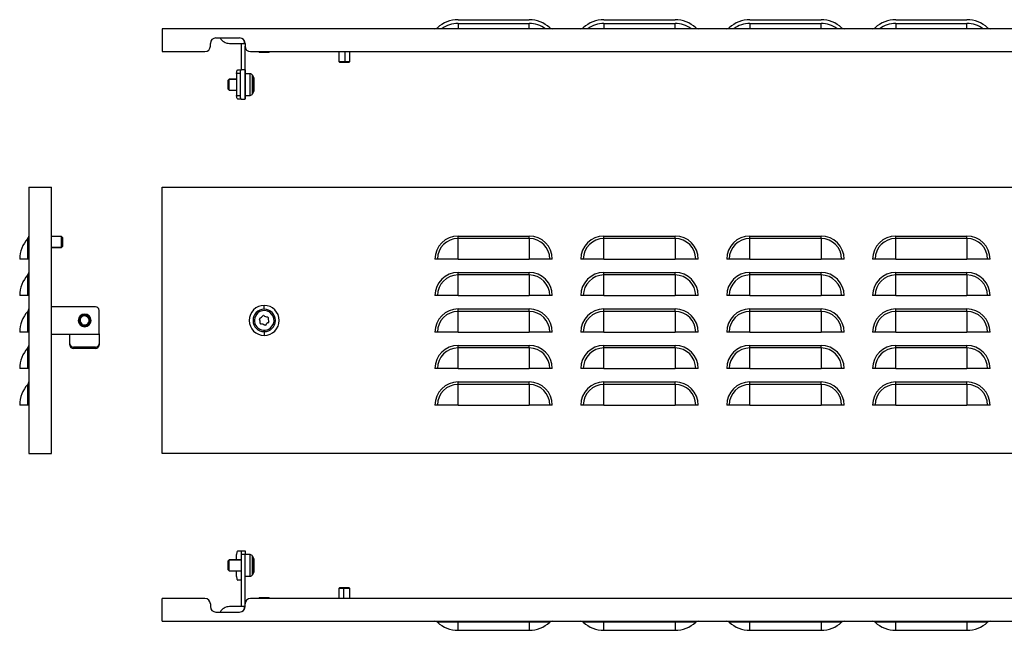
# Model space of a CAD drawing. Units: millimetres. Extents: x 585 to 2787, y -21 to 314.
# Drawn here: x 585 to 1125, y -21 to 314 of the extents above; entities that cross this region are included whole.
import ezdxf

# ---------------------------------------------------------------- set-up
doc = ezdxf.new("R2010")
doc.units = ezdxf.units.MM

msp = doc.modelspace()

# ---------------------------------------------------------------- linework, layer by layer
at = {"color": 7, "linetype": 'Continuous'}
for p, q in [((825.34, 314.07), (864.34, 314.07)), ((905.34, 314.07), (944.34, 314.07)), ((985.34, 314.07), (1024.34, 314.07)), ((1065.34, 314.07), (1104.34, 314.07)), ((663.05, 309.07), (663.05, 296.57)), ((1658.05, 309.07), (663.05, 309.07)), ((825.34, 312.07), (864.34, 312.07)), ((825.34, 312.07), (825.34, 309.07)), ((864.34, 309.07), (864.34, 312.07)), ((905.34, 312.07), (944.34, 312.07)), ((905.34, 312.07), (905.34, 309.07)), ((944.34, 309.07), (944.34, 312.07)), ((985.34, 312.07), (1024.34, 312.07)), ((985.34, 312.07), (985.34, 309.07)), ((1024.34, 309.07), (1024.34, 312.07)), ((1065.34, 312.07), (1104.34, 312.07)), ((1065.34, 312.07), (1065.34, 309.07)), ((1104.34, 309.07), (1104.34, 312.07)), ((692.55, 304.07), (705.55, 304.07)), ((708.05, 302.73), (708.05, 301.07)), ((689.55, 299.57), (689.55, 301.07)), ((700.05, 301.07), (708.05, 301.07)), ((706.55, 286.57), (706.55, 301.07)), ((708.05, 301.07), (708.55, 301.07)), ((708.55, 301.07), (708.55, 299.57)), ((708.55, 286.57), (708.55, 299.57)), ((663.05, 296.57), (686.55, 296.57)), ((711.55, 296.57), (1609.55, 296.57)), ((716.05, 296.57), (716.55, 296.07)), ((720.67, 296.07), (716.55, 296.07)), ((720.67, 296.07), (721, 296.57)), ((721.55, 296.07), (720.67, 296.07)), ((721.55, 296.07), (722.05, 296.57)), ((760.05, 296.57), (760.05, 291.07)), ((763.54, 291.07), (763.54, 296.57)), ((766.05, 291.07), (766.05, 296.57)), ((704.61, 286.57), (706.49, 286.57)), ((708.36, 286.57), (706.49, 286.57)), ((708.36, 286.57), (708.36, 270.57)), ((708.36, 286.57), (708.54, 286.57)), ((708.54, 286.57), (708.55, 286.57)), ((708.55, 286.57), (708.55, 270.57)), ((760.05, 291.07), (760.55, 290.57)), ((760.05, 291.07), (763.54, 291.07)), ((763.46, 290.57), (760.55, 290.57)), ((763.46, 290.57), (763.54, 291.07)), ((765.55, 290.57), (763.46, 290.57)), ((763.54, 291.07), (766.05, 291.07)), ((765.55, 290.57), (766.05, 291.07)), ((699.85, 281.47), (699.35, 280.97)), ((699.35, 280.97), (699.85, 281.47)), ((699.35, 275.97), (699.35, 280.97)), ((699.35, 280.97), (699.35, 280.97)), ((703.93, 281.47), (699.85, 281.47)), ((699.85, 275.47), (699.85, 281.47)), ((699.85, 281.47), (699.85, 281.47)), ((699.85, 281.47), (703.93, 281.47)), ((703.93, 284.57), (703.93, 272.57)), ((705.81, 284.57), (703.93, 284.57)), ((705.81, 284.57), (705.81, 272.57)), ((711.39, 284.37), (708.55, 284.37)), ((711.39, 284.36), (708.55, 284.36)), ((711.39, 284.36), (711.39, 284.37)), ((711.39, 272.57), (711.39, 284.36)), ((713.38, 282.3), (712.72, 283.56)), ((713.38, 282.29), (712.72, 283.56)), ((712.72, 273.38), (712.72, 283.56)), ((712.72, 283.56), (712.72, 283.56)), ((713.38, 282.29), (713.38, 282.3)), ((713.38, 274.65), (713.38, 282.29)), ((713.55, 275.34), (713.55, 281.6)), ((699.35, 275.97), (699.85, 275.47)), ((699.85, 275.47), (703.93, 275.47)), ((703.93, 272.57), (705.81, 272.57)), ((706.49, 270.57), (704.61, 270.57)), ((706.49, 270.57), (708.36, 270.57)), ((708.55, 270.57), (708.36, 270.57)), ((708.55, 272.57), (711.39, 272.57)), ((712.72, 273.38), (713.38, 274.65)), ((590, 222.16), (590, 76.16)), ((590, 222.16), (602.5, 222.16)), ((602.5, 76.16), (602.5, 222.16)), ((663.05, 76.16), (663.05, 222.16)), ((663.05, 222.16), (1658.05, 222.16)), ((608, 195.16), (602.5, 195.16)), ((608.5, 194.66), (608, 195.16)), ((608, 189.21), (608, 195.16)), ((608.5, 194.66), (608.5, 189.7)), ((825.34, 194.09), (825.34, 195.45)), ((825.34, 195.45), (864.34, 195.45)), ((864.34, 194.09), (864.34, 195.45)), ((905.34, 194.09), (905.34, 195.45)), ((905.34, 195.45), (944.34, 195.45)), ((944.34, 194.09), (944.34, 195.45)), ((985.34, 194.09), (985.34, 195.45)), ((985.34, 195.45), (1024.34, 195.45)), ((1024.34, 194.09), (1024.34, 195.45)), ((1065.34, 194.09), (1065.34, 195.45)), ((1065.34, 195.45), (1104.34, 195.45)), ((1104.34, 194.09), (1104.34, 195.45)), ((589.46, 182.76), (589.46, 194.09)), ((608, 189.21), (602.5, 189.21)), ((602.5, 189.16), (608, 189.16)), ((608.5, 189.7), (608, 189.21)), ((608, 189.16), (608.5, 189.66)), ((608, 189.16), (608, 189.21)), ((608.5, 189.7), (608.5, 189.66)), ((825.34, 182.76), (825.34, 194.09)), ((864.34, 194.09), (825.34, 194.09)), ((864.34, 194.09), (864.34, 182.76)), ((905.34, 182.76), (905.34, 194.09)), ((944.34, 194.09), (905.34, 194.09)), ((944.34, 194.09), (944.34, 182.76)), ((985.34, 182.76), (985.34, 194.09)), ((1024.34, 194.09), (985.34, 194.09)), ((1024.34, 194.09), (1024.34, 182.76)), ((1065.34, 182.76), (1065.34, 194.09)), ((1104.34, 194.09), (1065.34, 194.09)), ((1104.34, 194.09), (1104.34, 182.76)), ((589.46, 182.76), (585, 182.76)), ((590, 182.76), (589.46, 182.76)), ((814.02, 182.76), (812.65, 182.76)), ((825.34, 182.76), (814.02, 182.76)), ((825.34, 182.76), (864.34, 182.76)), ((875.67, 182.76), (864.34, 182.76)), ((877.03, 182.76), (875.67, 182.76)), ((894.02, 182.76), (892.65, 182.76)), ((905.34, 182.76), (894.02, 182.76)), ((905.34, 182.76), (944.34, 182.76)), ((955.67, 182.76), (944.34, 182.76)), ((957.03, 182.76), (955.67, 182.76)), ((974.02, 182.76), (972.65, 182.76)), ((985.34, 182.76), (974.02, 182.76)), ((985.34, 182.76), (1024.34, 182.76)), ((1035.67, 182.76), (1024.34, 182.76)), ((1037.03, 182.76), (1035.67, 182.76)), ((1054.02, 182.76), (1052.65, 182.76)), ((1065.34, 182.76), (1054.02, 182.76)), ((1065.34, 182.76), (1104.34, 182.76)), ((1115.67, 182.76), (1104.34, 182.76)), ((1117.03, 182.76), (1115.67, 182.76)), ((589.46, 162.76), (589.46, 174.09)), ((825.34, 174.09), (825.34, 175.45)), ((825.34, 175.45), (864.34, 175.45)), ((825.34, 162.76), (825.34, 174.09)), ((864.34, 174.09), (825.34, 174.09)), ((864.34, 174.09), (864.34, 175.45)), ((864.34, 174.09), (864.34, 162.76)), ((905.34, 174.09), (905.34, 175.45)), ((905.34, 175.45), (944.34, 175.45)), ((905.34, 162.76), (905.34, 174.09)), ((944.34, 174.09), (905.34, 174.09)), ((944.34, 174.09), (944.34, 175.45)), ((944.34, 174.09), (944.34, 162.76)), ((985.34, 174.09), (985.34, 175.45)), ((985.34, 175.45), (1024.34, 175.45)), ((985.34, 162.76), (985.34, 174.09)), ((1024.34, 174.09), (985.34, 174.09)), ((1024.34, 174.09), (1024.34, 175.45)), ((1024.34, 174.09), (1024.34, 162.76)), ((1065.34, 174.09), (1065.34, 175.45)), ((1065.34, 175.45), (1104.34, 175.45)), ((1065.34, 162.76), (1065.34, 174.09)), ((1104.34, 174.09), (1065.34, 174.09)), ((1104.34, 174.09), (1104.34, 175.45)), ((1104.34, 174.09), (1104.34, 162.76)), ((589.46, 162.76), (585, 162.76)), ((590, 162.76), (589.46, 162.76)), ((814.02, 162.76), (812.65, 162.76)), ((825.34, 162.76), (814.02, 162.76)), ((825.34, 162.76), (864.34, 162.76)), ((875.67, 162.76), (864.34, 162.76)), ((877.03, 162.76), (875.67, 162.76)), ((894.02, 162.76), (892.65, 162.76)), ((905.34, 162.76), (894.02, 162.76)), ((905.34, 162.76), (944.34, 162.76)), ((955.67, 162.76), (944.34, 162.76)), ((957.03, 162.76), (955.67, 162.76)), ((974.02, 162.76), (972.65, 162.76)), ((985.34, 162.76), (974.02, 162.76)), ((985.34, 162.76), (1024.34, 162.76)), ((1035.67, 162.76), (1024.34, 162.76)), ((1037.03, 162.76), (1035.67, 162.76)), ((1054.02, 162.76), (1052.65, 162.76)), ((1065.34, 162.76), (1054.02, 162.76)), ((1065.34, 162.76), (1104.34, 162.76)), ((1115.67, 162.76), (1104.34, 162.76)), ((1117.03, 162.76), (1115.67, 162.76)), ((626.5, 156.66), (602.5, 156.66)), ((719.05, 155.29), (719.05, 157.41)), ((589.46, 142.76), (589.46, 154.09)), ((628.5, 141.84), (628.5, 154.66)), ((825.34, 154.09), (825.34, 155.45)), ((825.34, 155.45), (864.34, 155.45)), ((825.34, 142.76), (825.34, 154.09)), ((864.34, 154.09), (825.34, 154.09)), ((864.34, 154.09), (864.34, 155.45)), ((864.34, 154.09), (864.34, 142.76)), ((905.34, 154.09), (905.34, 155.45)), ((905.34, 155.45), (944.34, 155.45)), ((905.34, 142.76), (905.34, 154.09)), ((944.34, 154.09), (905.34, 154.09)), ((944.34, 154.09), (944.34, 155.45)), ((944.34, 154.09), (944.34, 142.76)), ((985.34, 154.09), (985.34, 155.45)), ((985.34, 155.45), (1024.34, 155.45)), ((985.34, 142.76), (985.34, 154.09)), ((1024.34, 154.09), (985.34, 154.09)), ((1024.34, 154.09), (1024.34, 155.45)), ((1024.34, 154.09), (1024.34, 142.76)), ((1065.34, 154.09), (1065.34, 155.45)), ((1065.34, 155.45), (1104.34, 155.45)), ((1065.34, 142.76), (1065.34, 154.09)), ((1104.34, 154.09), (1065.34, 154.09)), ((1104.34, 154.09), (1104.34, 155.45)), ((1104.34, 154.09), (1104.34, 142.76)), ((618.13, 148.78), (617.63, 148.7)), ((623.07, 149.55), (623.56, 149.62)), ((713.65, 149.16), (712.92, 149.16)), ((724.45, 149.16), (725.17, 149.16)), ((589.46, 142.76), (585, 142.76)), ((590, 142.76), (589.46, 142.76)), ((602.5, 141.66), (612.5, 141.66)), ((612.5, 141.5), (612.5, 141.66)), ((612.5, 141.66), (628.5, 141.66)), ((612.5, 136.36), (612.5, 141.5)), ((628.5, 141.84), (628.5, 141.66)), ((628.5, 141.5), (628.5, 141.66)), ((628.5, 141.5), (628.5, 136.36)), ((719.05, 143.04), (719.05, 140.92)), ((814.02, 142.76), (812.65, 142.76)), ((825.34, 142.76), (814.02, 142.76)), ((825.34, 142.76), (864.34, 142.76)), ((875.67, 142.76), (864.34, 142.76)), ((877.03, 142.76), (875.67, 142.76)), ((894.02, 142.76), (892.65, 142.76)), ((905.34, 142.76), (894.02, 142.76)), ((905.34, 142.76), (944.34, 142.76)), ((955.67, 142.76), (944.34, 142.76)), ((957.03, 142.76), (955.67, 142.76)), ((974.02, 142.76), (972.65, 142.76)), ((985.34, 142.76), (974.02, 142.76)), ((985.34, 142.76), (1024.34, 142.76)), ((1035.67, 142.76), (1024.34, 142.76)), ((1037.03, 142.76), (1035.67, 142.76)), ((1054.02, 142.76), (1052.65, 142.76)), ((1065.34, 142.76), (1054.02, 142.76)), ((1065.34, 142.76), (1104.34, 142.76)), ((1115.67, 142.76), (1104.34, 142.76)), ((1117.03, 142.76), (1115.67, 142.76)), ((612.5, 135.67), (612.5, 136.36)), ((628.5, 136.36), (628.5, 135.67)), ((825.34, 134.09), (825.34, 135.45)), ((825.34, 135.45), (864.34, 135.45)), ((864.34, 134.09), (864.34, 135.45)), ((905.34, 134.09), (905.34, 135.45)), ((905.34, 135.45), (944.34, 135.45)), ((944.34, 134.09), (944.34, 135.45)), ((985.34, 134.09), (985.34, 135.45)), ((985.34, 135.45), (1024.34, 135.45)), ((1024.34, 134.09), (1024.34, 135.45)), ((1065.34, 134.09), (1065.34, 135.45)), ((1065.34, 135.45), (1104.34, 135.45)), ((1104.34, 134.09), (1104.34, 135.45)), ((589.46, 122.76), (589.46, 134.09)), ((626.5, 134.48), (614.5, 134.48)), ((614.5, 134.48), (614.5, 133.79)), ((626.5, 133.79), (614.5, 133.79)), ((626.5, 133.79), (626.5, 134.48)), ((825.34, 122.76), (825.34, 134.09)), ((864.34, 134.09), (825.34, 134.09)), ((864.34, 134.09), (864.34, 122.76)), ((905.34, 122.76), (905.34, 134.09)), ((944.34, 134.09), (905.34, 134.09)), ((944.34, 134.09), (944.34, 122.76)), ((985.34, 122.76), (985.34, 134.09)), ((1024.34, 134.09), (985.34, 134.09)), ((1024.34, 134.09), (1024.34, 122.76)), ((1065.34, 122.76), (1065.34, 134.09)), ((1104.34, 134.09), (1065.34, 134.09)), ((1104.34, 134.09), (1104.34, 122.76)), ((589.46, 122.76), (585, 122.76)), ((590, 122.76), (589.46, 122.76)), ((814.02, 122.76), (812.65, 122.76)), ((825.34, 122.76), (814.02, 122.76)), ((825.34, 122.76), (864.34, 122.76)), ((875.67, 122.76), (864.34, 122.76)), ((877.03, 122.76), (875.67, 122.76)), ((894.02, 122.76), (892.65, 122.76)), ((905.34, 122.76), (894.02, 122.76)), ((905.34, 122.76), (944.34, 122.76)), ((955.67, 122.76), (944.34, 122.76)), ((957.03, 122.76), (955.67, 122.76)), ((974.02, 122.76), (972.65, 122.76)), ((985.34, 122.76), (974.02, 122.76)), ((985.34, 122.76), (1024.34, 122.76)), ((1035.67, 122.76), (1024.34, 122.76)), ((1037.03, 122.76), (1035.67, 122.76)), ((1054.02, 122.76), (1052.65, 122.76)), ((1065.34, 122.76), (1054.02, 122.76)), ((1065.34, 122.76), (1104.34, 122.76)), ((1115.67, 122.76), (1104.34, 122.76)), ((1117.03, 122.76), (1115.67, 122.76)), ((589.46, 102.76), (589.46, 114.09)), ((825.34, 114.09), (825.34, 115.45)), ((825.34, 115.45), (864.34, 115.45)), ((825.34, 102.76), (825.34, 114.09)), ((864.34, 114.09), (825.34, 114.09)), ((864.34, 114.09), (864.34, 115.45)), ((864.34, 114.09), (864.34, 102.76)), ((905.34, 114.09), (905.34, 115.45)), ((905.34, 115.45), (944.34, 115.45)), ((905.34, 102.76), (905.34, 114.09)), ((944.34, 114.09), (905.34, 114.09)), ((944.34, 114.09), (944.34, 115.45)), ((944.34, 114.09), (944.34, 102.76)), ((985.34, 114.09), (985.34, 115.45)), ((985.34, 115.45), (1024.34, 115.45)), ((985.34, 102.76), (985.34, 114.09)), ((1024.34, 114.09), (985.34, 114.09)), ((1024.34, 114.09), (1024.34, 115.45)), ((1024.34, 114.09), (1024.34, 102.76)), ((1065.34, 114.09), (1065.34, 115.45)), ((1065.34, 115.45), (1104.34, 115.45)), ((1065.34, 102.76), (1065.34, 114.09)), ((1104.34, 114.09), (1065.34, 114.09)), ((1104.34, 114.09), (1104.34, 115.45)), ((1104.34, 114.09), (1104.34, 102.76)), ((589.46, 102.76), (585, 102.76)), ((590, 102.76), (589.46, 102.76)), ((814.02, 102.76), (812.65, 102.76)), ((825.34, 102.76), (814.02, 102.76)), ((825.34, 102.76), (864.34, 102.76)), ((875.67, 102.76), (864.34, 102.76)), ((877.03, 102.76), (875.67, 102.76)), ((894.02, 102.76), (892.65, 102.76)), ((905.34, 102.76), (894.02, 102.76)), ((905.34, 102.76), (944.34, 102.76)), ((955.67, 102.76), (944.34, 102.76)), ((957.03, 102.76), (955.67, 102.76)), ((974.02, 102.76), (972.65, 102.76)), ((985.34, 102.76), (974.02, 102.76)), ((985.34, 102.76), (1024.34, 102.76)), ((1035.67, 102.76), (1024.34, 102.76)), ((1037.03, 102.76), (1035.67, 102.76)), ((1054.02, 102.76), (1052.65, 102.76)), ((1065.34, 102.76), (1054.02, 102.76)), ((1065.34, 102.76), (1104.34, 102.76)), ((1115.67, 102.76), (1104.34, 102.76)), ((1117.03, 102.76), (1115.67, 102.76)), ((590, 76.16), (602.5, 76.16)), ((1658.05, 76.16), (663.05, 76.16)), ((704.61, 22.73), (706.48, 22.73)), ((706.48, 22.73), (706.55, 22.73)), ((706.55, 22.73), (708.55, 22.73)), ((706.55, 20.73), (706.55, 22.73)), ((708.55, 22.73), (708.55, 20.73)), ((699.85, 17.83), (699.35, 17.33)), ((699.35, 17.33), (699.85, 17.83)), ((699.35, 12.33), (699.35, 17.33)), ((699.35, 17.33), (699.35, 17.33)), ((706.55, 17.83), (699.85, 17.83)), ((699.85, 11.83), (699.85, 17.83)), ((699.85, 17.83), (699.85, 17.83)), ((699.85, 17.83), (706.55, 17.83)), ((703.93, 17.83), (703.93, 20.73)), ((708.55, 20.73), (706.55, 20.73)), ((706.55, -7.77), (706.55, 20.73)), ((711.39, 20.73), (708.55, 20.73)), ((708.55, -6.27), (708.55, 20.73)), ((711.39, 20.73), (708.55, 20.73)), ((711.39, 8.93), (711.39, 20.73)), ((711.39, 20.73), (711.39, 20.73)), ((713.38, 18.66), (712.72, 19.93)), ((712.72, 19.92), (712.72, 19.93)), ((713.38, 18.65), (712.72, 19.92)), ((712.72, 9.74), (712.72, 19.92)), ((713.38, 18.65), (713.38, 18.66)), ((713.38, 11.01), (713.38, 18.65)), ((713.55, 11.7), (713.55, 17.96)), ((699.35, 12.33), (699.85, 11.83)), ((699.85, 11.83), (706.55, 11.83)), ((703.93, 8.73), (703.93, 11.83)), ((712.72, 9.74), (713.38, 11.01)), ((706.48, 6.73), (704.61, 6.73)), ((706.48, 6.73), (706.55, 6.73)), ((708.55, 8.93), (711.39, 8.93)), ((760.55, 2.73), (760.05, 2.23)), ((760.05, 2.23), (760.05, -3.27)), ((762.55, 2.23), (760.05, 2.23)), ((760.55, 2.73), (762.63, 2.73)), ((762.63, 2.73), (762.55, 2.23)), ((766.05, 2.23), (762.55, 2.23)), ((762.55, 2.23), (762.55, -3.27)), ((762.63, 2.73), (765.55, 2.73)), ((766.05, 2.23), (765.55, 2.73)), ((766.05, -3.27), (766.05, 2.23)), ((686.55, -3.27), (663.05, -3.27)), ((663.05, -15.77), (663.05, -3.27)), ((1609.55, -3.27), (711.55, -3.27)), ((716.55, -2.77), (716.05, -3.27)), ((716.55, -2.77), (717.42, -2.77)), ((717.42, -2.77), (717.09, -3.27)), ((717.42, -2.77), (721.55, -2.77)), ((722.05, -3.27), (721.55, -2.77)), ((689.55, -6.27), (689.55, -7.77)), ((692.55, -10.77), (705.55, -10.77)), ((708.05, -7.77), (700.05, -7.77)), ((708.55, -7.77), (708.05, -7.77)), ((708.05, -7.77), (708.05, -9.43)), ((708.55, -7.77), (708.55, -6.27)), ((663.05, -15.77), (1658.05, -15.77)), ((825.34, -16.31), (825.34, -15.77)), ((864.34, -16.31), (864.34, -15.77)), ((905.34, -16.31), (905.34, -15.77)), ((944.34, -16.31), (944.34, -15.77)), ((985.34, -16.31), (985.34, -15.77)), ((1024.34, -16.31), (1024.34, -15.77)), ((1065.34, -16.31), (1065.34, -15.77)), ((1104.34, -16.31), (1104.34, -15.77)), ((825.34, -16.31), (814.02, -16.31)), ((864.34, -16.31), (825.34, -16.31)), ((825.34, -20.77), (825.34, -16.31)), ((825.34, -20.77), (864.34, -20.77)), ((875.67, -16.31), (864.34, -16.31)), ((864.34, -16.31), (864.34, -20.77)), ((905.34, -16.31), (894.02, -16.31)), ((944.34, -16.31), (905.34, -16.31)), ((905.34, -20.77), (905.34, -16.31)), ((905.34, -20.77), (944.34, -20.77)), ((955.67, -16.31), (944.34, -16.31)), ((944.34, -16.31), (944.34, -20.77)), ((985.34, -16.31), (974.02, -16.31)), ((1024.34, -16.31), (985.34, -16.31)), ((985.34, -20.77), (985.34, -16.31)), ((985.34, -20.77), (1024.34, -20.77)), ((1035.67, -16.31), (1024.34, -16.31)), ((1024.34, -16.31), (1024.34, -20.77)), ((1065.34, -16.31), (1054.02, -16.31)), ((1104.34, -16.31), (1065.34, -16.31)), ((1065.34, -20.77), (1065.34, -16.31)), ((1065.34, -20.77), (1104.34, -20.77)), ((1115.67, -16.31), (1104.34, -16.31)), ((1104.34, -16.31), (1104.34, -20.77))]:
    msp.add_line(p, q, dxfattribs=at)
at = {"color": 7, "linetype": 'Continuous', "flags": 128}
for points in [[(703.93, 284.57), (703.94, 284.96), (703.98, 285.34), (704.04, 285.68), (704.13, 285.99), (704.23, 286.23), (704.35, 286.42), (704.48, 286.53), (704.61, 286.57)], [(706.49, 286.57), (706.36, 286.53), (706.23, 286.42), (706.11, 286.23), (706.01, 285.99), (705.92, 285.68), (705.86, 285.34), (705.82, 284.96), (705.81, 284.57)], [(704.61, 270.57), (704.48, 270.61), (704.35, 270.72), (704.23, 270.91), (704.13, 271.16), (704.04, 271.46), (703.98, 271.81), (703.94, 272.18), (703.93, 272.57)], [(705.81, 272.57), (705.82, 272.18), (705.86, 271.81), (705.92, 271.46), (706.01, 271.16), (706.11, 270.91), (706.23, 270.72), (706.36, 270.61), (706.49, 270.57)], [(704.61, 22.73), (704.48, 22.69), (704.35, 22.58), (704.23, 22.4), (704.13, 22.15), (704.04, 21.84), (703.98, 21.5), (703.94, 21.12), (703.93, 20.73)], [(703.93, 8.73), (703.94, 8.34), (703.98, 7.97), (704.04, 7.62), (704.13, 7.32), (704.23, 7.07), (704.35, 6.88), (704.48, 6.77), (704.61, 6.73)]]:
    msp.add_lwpolyline(points, dxfattribs=at)
at = {"color": 7, "linetype": 'Continuous'}
for centre, radius, start, end in [((825.34, 297.47), 16.6, 90, 133.0144), ((864.34, 297.47), 16.6, 46.9856, 90), ((905.34, 297.47), 16.6, 90, 133.0144), ((944.34, 297.47), 16.6, 46.9856, 90), ((985.34, 297.47), 16.6, 90, 133.0144), ((1024.34, 297.47), 16.6, 46.9856, 90), ((1065.34, 297.47), 16.6, 90, 133.0144), ((1104.34, 297.47), 16.6, 46.9856, 90), ((812.65, 311.07), 2, 270, 313.0144), ((825.34, 297.47), 14.6, 90, 127.39), ((864.34, 297.47), 14.6, 52.61, 90), ((877.03, 311.07), 2, 226.9856, 270), ((892.65, 311.07), 2, 270, 313.0144), ((905.34, 297.47), 14.6, 90, 127.39), ((944.34, 297.47), 14.6, 52.61, 90), ((957.03, 311.07), 2, 226.9856, 270), ((972.65, 311.07), 2, 270, 313.0144), ((985.34, 297.47), 14.6, 90, 127.39), ((1024.34, 297.47), 14.6, 52.61, 90), ((1037.03, 311.07), 2, 226.9856, 270), ((1052.65, 311.07), 2, 270, 313.0144), ((1065.34, 297.47), 14.6, 90, 127.39), ((1104.34, 297.47), 14.6, 52.61, 90), ((1117.03, 311.07), 2, 226.9856, 270), ((692.55, 301.07), 3, 90, 180), ((700.05, 307.07), 6, 210, 270), ((705.55, 301.07), 3, 0, 90), ((686.55, 299.57), 3, 270, 0), ((711.55, 299.57), 3, 180, 270), ((711.39, 282.87), 1.5, 27.512, 90), ((711.39, 282.86), 1.5, 27.5586, 90.0144), ((712.05, 281.6), 1.5, 0, 27.512), ((712.05, 281.6), 1.5, 0.0015, 27.5424), ((712.05, 275.34), 1.5, 332.488, 0), ((711.39, 274.07), 1.5, 270, 332.488), ((588, 195.45), 2, 316.9856, 360), ((825.34, 182.76), 12.69, 90, 180), ((864.34, 182.76), 12.69, 0, 90), ((905.34, 182.76), 12.69, 90, 180), ((944.34, 182.76), 12.69, 0, 90), ((985.34, 182.76), 12.69, 90, 180), ((1024.34, 182.76), 12.69, 0, 90), ((1065.34, 182.76), 12.69, 90, 180), ((1104.34, 182.76), 12.69, 0, 90), ((601.6, 182.76), 16.6, 136.9856, 180), ((825.34, 182.76), 11.32, 90, 180), ((864.34, 182.76), 11.32, 0, 90), ((905.34, 182.76), 11.32, 90, 180), ((944.34, 182.76), 11.32, 0, 90), ((985.34, 182.76), 11.32, 90, 180), ((1024.34, 182.76), 11.32, 0, 90), ((1065.34, 182.76), 11.32, 90, 180), ((1104.34, 182.76), 11.32, 0, 90), ((601.6, 162.76), 16.6, 136.9856, 180), ((588, 175.45), 2, 316.9856, 0), ((825.34, 162.76), 12.69, 90, 180), ((825.34, 162.76), 11.32, 90, 180), ((864.34, 162.76), 12.69, 0, 90), ((864.34, 162.76), 11.32, 0, 90), ((905.34, 162.76), 12.69, 90, 180), ((905.34, 162.76), 11.32, 90, 180), ((944.34, 162.76), 12.69, 0, 90), ((944.34, 162.76), 11.32, 0, 90), ((985.34, 162.76), 12.69, 90, 180), ((985.34, 162.76), 11.32, 90, 180), ((1024.34, 162.76), 12.69, 0, 90), ((1024.34, 162.76), 11.32, 0, 90), ((1065.34, 162.76), 12.69, 90, 180), ((1065.34, 162.76), 11.32, 90, 180), ((1104.34, 162.76), 12.69, 0, 90), ((1104.34, 162.76), 11.32, 0, 90), ((626.5, 154.66), 2, 0, 90), ((719.05, 149.16), 8.24, 90, 270), ((719.05, 149.16), 8.24, 270, 90), ((601.6, 142.76), 16.6, 136.9856, 180), ((588, 155.45), 2, 316.9856, 0), ((620.6, 149.16), 3.5, 0, 180), ((620.6, 149.16), 3, 8.8147, 188.8147), ((620.6, 149.16), 2.5, 8.8147, 188.8147), ((719.05, 149.16), 6.12, 90, 180), ((719.05, 149.16), 5.4, 130.6396, 310.6396), ((719.05, 149.16), 5.4, 310.6396, 130.6396), ((714.87, 154.02), 4.15, 310.6396, 326.6029), ((718.59, 151.57), 0.3, 54.6763, 146.6029), ((721.17, 155.21), 4.15, 234.6763, 266.6029), ((719.05, 149.16), 6.12, 0, 90), ((825.34, 142.76), 12.69, 90, 180), ((825.34, 142.76), 11.32, 90, 180), ((864.34, 142.76), 12.69, 0, 90), ((864.34, 142.76), 11.32, 0, 90), ((905.34, 142.76), 12.69, 90, 180), ((905.34, 142.76), 11.32, 90, 180), ((944.34, 142.76), 12.69, 0, 90), ((944.34, 142.76), 11.32, 0, 90), ((985.34, 142.76), 12.69, 90, 180), ((985.34, 142.76), 11.32, 90, 180), ((1024.34, 142.76), 12.69, 0, 90), ((1024.34, 142.76), 11.32, 0, 90), ((1065.34, 142.76), 12.69, 90, 180), ((1065.34, 142.76), 11.32, 90, 180), ((1104.34, 142.76), 12.69, 0, 90), ((1104.34, 142.76), 11.32, 0, 90), ((620.6, 149.16), 3.5, 180, 0), ((620.6, 149.16), 3, 188.8147, 8.8147), ((620.6, 149.16), 2.5, 188.8147, 8.8147), ((719.05, 149.16), 6.12, 180, 270), ((716.73, 149.98), 0.3, 114.6763, 206.6029), ((712.75, 147.98), 4.15, 354.6763, 26.6029), ((714.87, 154.02), 4.15, 294.6763, 310.6396), ((717.19, 147.57), 0.3, 174.6763, 266.6029), ((716.92, 143.12), 4.15, 54.6763, 86.6029), ((719.05, 149.16), 6.12, 270, 0), ((719.5, 146.76), 0.3, 234.6763, 310.6396), ((719.5, 146.76), 0.3, 310.6396, 326.6029), ((723.22, 144.3), 4.15, 114.6763, 146.6029), ((720.9, 150.76), 0.3, 354.6763, 86.6029), ((725.34, 150.35), 4.15, 174.6763, 206.6029), ((721.36, 148.35), 0.3, 294.6763, 310.6396), ((721.36, 148.35), 0.3, 310.6396, 26.6029), ((588, 135.45), 2, 316.9856, 0), ((614.44, 136.42), 1.94, 181.8362, 271.7254), ((614.44, 135.74), 1.94, 181.8362, 271.7254), ((626.56, 136.42), 1.94, 268.2746, 358.1638), ((626.56, 135.74), 1.94, 268.2746, 358.1638), ((825.34, 122.76), 12.69, 90, 180), ((864.34, 122.76), 12.69, 0, 90), ((905.34, 122.76), 12.69, 90, 180), ((944.34, 122.76), 12.69, 0, 90), ((985.34, 122.76), 12.69, 90, 180), ((1024.34, 122.76), 12.69, 0, 90), ((1065.34, 122.76), 12.69, 90, 180), ((1104.34, 122.76), 12.69, 0, 90), ((601.6, 122.76), 16.6, 136.9856, 180), ((825.34, 122.76), 11.32, 90, 180), ((864.34, 122.76), 11.32, 0, 90), ((905.34, 122.76), 11.32, 90, 180), ((944.34, 122.76), 11.32, 0, 90), ((985.34, 122.76), 11.32, 90, 180), ((1024.34, 122.76), 11.32, 0, 90), ((1065.34, 122.76), 11.32, 90, 180), ((1104.34, 122.76), 11.32, 0, 90), ((601.6, 102.76), 16.6, 136.9856, 180), ((588, 115.45), 2, 316.9856, 0), ((825.34, 102.76), 12.69, 90, 180), ((825.34, 102.76), 11.32, 90, 180), ((864.34, 102.76), 12.69, 0, 90), ((864.34, 102.76), 11.32, 0, 90), ((905.34, 102.76), 12.69, 90, 180), ((905.34, 102.76), 11.32, 90, 180), ((944.34, 102.76), 12.69, 0, 90), ((944.34, 102.76), 11.32, 0, 90), ((985.34, 102.76), 12.69, 90, 180), ((985.34, 102.76), 11.32, 90, 180), ((1024.34, 102.76), 12.69, 0, 90), ((1024.34, 102.76), 11.32, 0, 90), ((1065.34, 102.76), 12.69, 90, 180), ((1065.34, 102.76), 11.32, 90, 180), ((1104.34, 102.76), 12.69, 0, 90), ((1104.34, 102.76), 11.32, 0, 90), ((711.39, 19.23), 1.5, 27.512, 90), ((711.39, 19.23), 1.5, 27.5586, 90.0144), ((712.05, 17.97), 1.5, 0, 27.512), ((712.05, 17.96), 1.5, 0.0015, 27.5424), ((712.05, 11.7), 1.5, 332.488, 0), ((711.39, 10.43), 1.5, 270, 332.488), ((686.55, -6.27), 3, 0, 90), ((711.55, -6.27), 3, 90, 180), ((692.55, -7.77), 3, 180, 270), ((700.05, -13.77), 6, 90, 150), ((705.55, -7.77), 3, 270, 0), ((812.65, -17.77), 2, 46.9856, 90), ((877.03, -17.77), 2, 90, 133.0144), ((892.65, -17.77), 2, 46.9856, 90), ((957.03, -17.77), 2, 90, 133.0144), ((972.65, -17.77), 2, 46.9856, 90), ((1037.03, -17.77), 2, 90, 133.0144), ((1052.65, -17.77), 2, 46.9856, 90), ((1117.03, -17.77), 2, 90, 133.0144), ((825.34, -4.17), 16.6, 226.9856, 270), ((864.34, -4.17), 16.6, 270, 313.0144), ((905.34, -4.17), 16.6, 226.9856, 270), ((944.34, -4.17), 16.6, 270, 313.0144), ((985.34, -4.17), 16.6, 226.9856, 270), ((1024.34, -4.17), 16.6, 270, 313.0144), ((1065.34, -4.17), 16.6, 226.9856, 270), ((1104.34, -4.17), 16.6, 270, 313.0144)]:
    msp.add_arc(centre, radius, start, end, dxfattribs=at)

doc.saveas('drawing.dxf')
